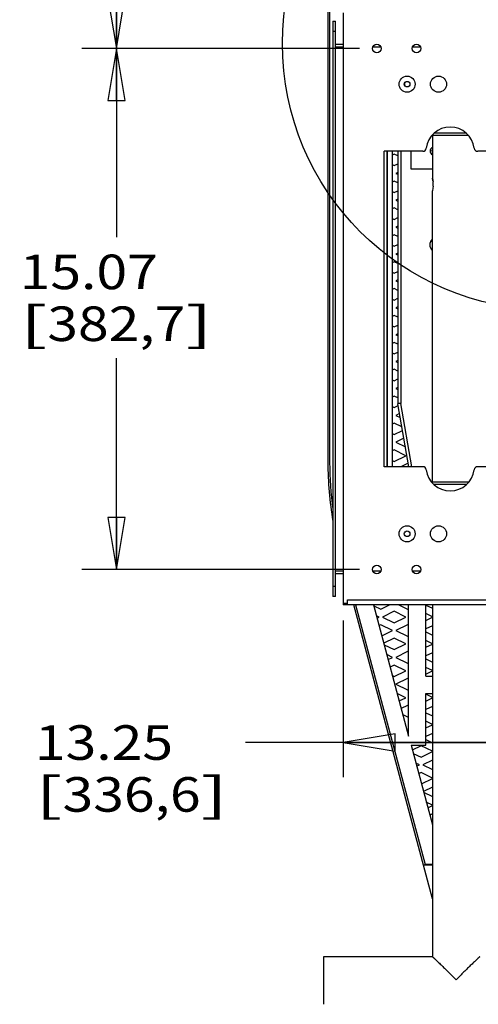
# Model space of a CAD drawing. Units: inches. Extents: x 0 to 17, y 0 to 11.
# Drawn here: x 8 to 9.7, y 3.6 to 7.1 of the extents above; entities that cross this region are included whole.
import ezdxf
from ezdxf.enums import TextEntityAlignment as Align

# ---------------------------------------------------------------- set-up
doc = ezdxf.new("R2010")
doc.units = ezdxf.units.IN
doc.header["$LTSCALE"] = 0.935
doc.header["$MEASUREMENT"] = 0
doc.layers.get('0').update_dxf_attribs({"linetype": 'CONTINUOUS'})
for name, color, linetype in [('CPUIBSL-14-BACKPIECE-4', 7, 'CONTINUOUS'), ('CPUIBSL-14-BACKPIECE_1', 7, 'CONTINUOUS'), ('CPUIBSL-14-SLIDE-1', 7, 'CONTINUOUS')]:
    doc.layers.add(name, color=color, linetype=linetype)
doc.styles.get("Standard").update_dxf_attribs({"font": 'bluprnt.ttf'})
doc.dimstyles.new('DIMSTYLE_1', dxfattribs={"dimtxt": 0.125, "dimasz": 0.1875, "dimexe": 0.125, "dimexo": 0.0625, "dimgap": 0.0625, "dimtad": 0, "dimtih": 1, "dimtoh": 1, "dimlfac": 8, "dimzin": 4, "dimdsep": 46, "dimtxsty": 'Standard', "dimblk": 'CLOSED', "dimblk1": 'CLOSED', "dimblk2": 'CLOSED', "dimcen": 0.09, "dimadec": 3, "dimazin": 1, "dimtfac": 1, "dimtdec": 3, "dimtofl": 0, "dimtmove": 0, "dimatfit": 3, "dimldrblk": 'CLOSED', "dimfxl": 0, "dimtolj": 1, "dimtzin": 4, "dimarcsym": 0})

# ---------------------------------------------------------------- blocks, each defined once
blk = doc.blocks.new('_CLOSED')
at = {"color": 0, "linetype": 'ByBlock'}
for p, q in [((0, 0), (-1, 0.167)), ((-1, 0.167), (-1, -0.167)), ((-1, -0.167), (0, 0)), ((-1, 0), (0, 0))]:
    blk.add_line(p, q, dxfattribs=at)
blk = doc.blocks.new('*D5')
at = {"color": 7, "linetype": 'Continuous'}
for p, q in [((9.2267, 7.0093), (8.2217, 7.0093)), ((8.3467, 7.0093), (8.3467, 6.3268)), ((8.3467, 5.126), (8.3467, 5.8893)), ((9.2267, 5.126), (8.2217, 5.126))]:
    blk.add_line(p, q, dxfattribs=at)
at = {"color": 7, "linetype": 'Continuous', "xscale": 0.1875, "yscale": 0.1875, "zscale": 0.1875}
for p, rotation in [((8.3467, 7.0093), 90), ((8.3467, 5.126), 270)]:
    blk.add_blockref('_CLOSED', p, dxfattribs=dict(at, rotation=rotation))
at = {"color": 7, "linetype": 'Continuous'}
for s, p, p2 in [('15.07', (7.9967, 6.1393), (8.4967, 6.1393)), ('[', (7.9967, 5.9518), (8.0967, 5.9518)), ('382,7', (8.0967, 5.9518), (8.5967, 5.9518)), (']', (8.5967, 5.9518), (8.6967, 5.9518))]:
    blk.add_text(s, height=0.125, dxfattribs=at).set_placement(p, p2, align=Align.FIT)
blk = doc.blocks.new('*D7')
at = {"color": 7, "linetype": 'Continuous'}
for p, q in [((9.1679, 4.9411), (9.1679, 4.3749)), ((10.8242, 4.9411), (10.8242, 4.3749)), ((9.9961, 4.4999), (8.8144, 4.4999)), ((9.1679, 4.4999), (9.9961, 4.4999)), ((10.8242, 4.4999), (9.9961, 4.4999))]:
    blk.add_line(p, q, dxfattribs=at)
at = {"color": 7, "linetype": 'Continuous', "xscale": 0.1875, "yscale": 0.1875, "zscale": 0.1875, "rotation": 180}
blk.add_blockref('_CLOSED', (9.1679, 4.4999), dxfattribs=at)
at = {"color": 7, "linetype": 'Continuous', "xscale": 0.1875, "yscale": 0.1875, "zscale": 0.1875}
blk.add_blockref('_CLOSED', (10.8242, 4.4999), dxfattribs=at)
at = {"color": 7, "linetype": 'Continuous'}
for s, p, p2 in [('13.25', (8.0519, 4.4374), (8.5519, 4.4374)), ('[', (8.0519, 4.2499), (8.1519, 4.2499)), (']', (8.6519, 4.2499), (8.7519, 4.2499)), ('336,6', (8.1519, 4.2499), (8.6519, 4.2499))]:
    blk.add_text(s, height=0.125, dxfattribs=at).set_placement(p, p2, align=Align.FIT)
blk = doc.blocks.new('*D16')
at = {"color": 7, "linetype": 'Continuous'}
for p, q in [((9.3063, 8.9812), (8.2217, 8.9812)), ((8.3467, 8.9812), (8.3467, 8.1202)), ((8.3467, 7.0093), (8.3467, 7.6827)), ((9.2267, 7.0093), (8.2217, 7.0093))]:
    blk.add_line(p, q, dxfattribs=at)
at = {"color": 7, "linetype": 'Continuous', "xscale": 0.1875, "yscale": 0.1875, "zscale": 0.1875}
for p, rotation in [((8.3467, 8.9812), 90), ((8.3467, 7.0093), 270)]:
    blk.add_blockref('_CLOSED', p, dxfattribs=dict(at, rotation=rotation))
at = {"color": 7, "linetype": 'Continuous'}
for s, p, p2 in [('15.78', (7.9967, 7.9327), (8.4967, 7.9327)), ('[', (7.9967, 7.7452), (8.0967, 7.7452)), ('400,7', (8.0967, 7.7452), (8.5967, 7.7452)), (']', (8.5967, 7.7452), (8.6967, 7.7452))]:
    blk.add_text(s, height=0.125, dxfattribs=at).set_placement(p, p2, align=Align.FIT)

msp = doc.modelspace()

# ---------------------------------------------------------------- linework, layer by layer
at = {"color": 7, "linetype": 'Continuous'}
for p, q in [((9.1123, 8.7247), (9.1123, 5.5127)), ((9.1188, 8.7247), (9.1188, 5.5127)), ((9.4906, 6.6947), (9.4906, 6.5406)), ((9.3256, 6.638), (9.3256, 5.4974)), ((9.3275, 6.638), (9.3275, 5.4974)), ((9.345, 6.638), (9.345, 5.4974)), ((9.3524, 6.6273), (9.345, 6.6237)), ((9.3656, 6.6209), (9.3524, 6.6273)), ((9.3656, 6.638), (9.3656, 5.7259)), ((9.3762, 6.638), (9.3762, 5.7259)), ((9.4125, 6.638), (9.4125, 6.5744)), ((9.4827, 6.6422), (9.4906, 6.6384)), ((9.3275, 6.6152), (9.3256, 6.6143)), ((9.3256, 6.5991), (9.3275, 6.5982)), ((9.345, 6.5897), (9.3524, 6.5861)), ((9.3524, 6.5861), (9.3656, 6.5925)), ((9.3275, 6.5672), (9.3256, 6.5681)), ((9.3463, 6.5581), (9.345, 6.5587)), ((9.345, 6.5575), (9.3463, 6.5581)), ((9.3656, 6.5615), (9.3585, 6.5581)), ((9.3585, 6.5581), (9.3656, 6.5547)), ((9.4125, 6.5744), (9.4906, 6.5744)), ((9.3256, 6.5481), (9.3275, 6.549)), ((9.3275, 6.518), (9.3256, 6.5171)), ((9.3524, 6.5301), (9.345, 6.5265)), ((9.3656, 6.5237), (9.3524, 6.5301)), ((9.4906, 6.5406), (9.4906, 6.5406)), ((9.4926, 6.531), (9.4906, 6.5406)), ((9.3256, 6.5019), (9.3275, 6.501)), ((9.345, 6.4925), (9.3524, 6.4889)), ((9.3524, 6.4889), (9.3656, 6.4953)), ((9.4926, 6.504), (9.4906, 6.4944)), ((9.4906, 5.4415), (9.4906, 6.4944)), ((9.4936, 6.5123), (9.4926, 6.504)), ((9.3275, 6.47), (9.3256, 6.4709)), ((9.3256, 6.4508), (9.3275, 6.4517)), ((9.3463, 6.4609), (9.345, 6.4615)), ((9.345, 6.4602), (9.3463, 6.4609)), ((9.3656, 6.4643), (9.3585, 6.4609)), ((9.3585, 6.4609), (9.3656, 6.4574)), ((9.3275, 6.4208), (9.3256, 6.4199)), ((9.3524, 6.4329), (9.345, 6.4293)), ((9.3656, 6.4265), (9.3524, 6.4329)), ((9.3256, 6.4046), (9.3275, 6.4037)), ((9.3275, 6.3728), (9.3256, 6.3737)), ((9.345, 6.3952), (9.3524, 6.3916)), ((9.3524, 6.3916), (9.3656, 6.398)), ((9.3256, 6.3536), (9.3275, 6.3545)), ((9.3463, 6.3636), (9.345, 6.3643)), ((9.345, 6.363), (9.3463, 6.3636)), ((9.3656, 6.3671), (9.3585, 6.3636)), ((9.3585, 6.3636), (9.3656, 6.3602)), ((9.3275, 6.3236), (9.3256, 6.3226)), ((9.3256, 6.3074), (9.3275, 6.3065)), ((9.3524, 6.3357), (9.345, 6.332)), ((9.3656, 6.3292), (9.3524, 6.3357)), ((9.4828, 6.2926), (9.4828, 6.3073)), ((9.4839, 6.311), (9.4906, 6.3143)), ((9.4906, 6.3158), (9.488, 6.317)), ((9.3275, 6.2755), (9.3256, 6.2765)), ((9.345, 6.298), (9.3524, 6.2944)), ((9.3463, 6.2664), (9.345, 6.2671)), ((9.345, 6.2658), (9.3463, 6.2664)), ((9.3524, 6.2944), (9.3656, 6.3008)), ((9.3656, 6.2699), (9.3585, 6.2664)), ((9.3585, 6.2664), (9.3656, 6.263)), ((9.4906, 6.2833), (9.4886, 6.2823)), ((9.3256, 6.2564), (9.3275, 6.2573)), ((9.3524, 6.2384), (9.345, 6.2348)), ((9.3656, 6.232), (9.3524, 6.2384)), ((9.3275, 6.2263), (9.3256, 6.2254)), ((9.3256, 6.2102), (9.3275, 6.2093)), ((9.345, 6.2008), (9.3524, 6.1972)), ((9.3524, 6.1972), (9.3656, 6.2036)), ((9.3275, 6.1783), (9.3256, 6.1792)), ((9.3256, 6.1591), (9.3275, 6.1601)), ((9.3463, 6.1692), (9.345, 6.1698)), ((9.345, 6.1685), (9.3463, 6.1692)), ((9.3656, 6.1726), (9.3585, 6.1692)), ((9.3585, 6.1692), (9.3656, 6.1658)), ((9.3275, 6.1291), (9.3256, 6.1282)), ((9.3524, 6.1412), (9.345, 6.1376)), ((9.3656, 6.1348), (9.3524, 6.1412)), ((9.3256, 6.113), (9.3275, 6.112)), ((9.345, 6.1036), (9.3524, 6.0999)), ((9.3524, 6.0999), (9.3656, 6.1064)), ((9.3275, 6.0811), (9.3256, 6.082)), ((9.3256, 6.0619), (9.3275, 6.0628)), ((9.3463, 6.072), (9.345, 6.0726)), ((9.345, 6.0713), (9.3463, 6.072)), ((9.3656, 6.0754), (9.3585, 6.072)), ((9.3585, 6.072), (9.3656, 6.0685)), ((9.3275, 6.0319), (9.3256, 6.031)), ((9.3524, 6.044), (9.345, 6.0404)), ((9.3656, 6.0376), (9.3524, 6.044)), ((9.3256, 6.0157), (9.3275, 6.0148)), ((9.3275, 5.9839), (9.3256, 5.9848)), ((9.345, 6.0063), (9.3524, 6.0027)), ((9.3524, 6.0027), (9.3656, 6.0091)), ((9.3256, 5.9647), (9.3275, 5.9656)), ((9.3463, 5.9747), (9.345, 5.9754)), ((9.345, 5.9741), (9.3463, 5.9747)), ((9.3524, 5.9467), (9.345, 5.9431)), ((9.3656, 5.9403), (9.3524, 5.9467)), ((9.3656, 5.9782), (9.3585, 5.9747)), ((9.3585, 5.9747), (9.3656, 5.9713)), ((9.3275, 5.9346), (9.3256, 5.9337)), ((9.3256, 5.9185), (9.3275, 5.9176)), ((9.3524, 5.9055), (9.3656, 5.9119)), ((9.3275, 5.8866), (9.3256, 5.8875)), ((9.345, 5.9091), (9.3524, 5.9055)), ((9.3463, 5.8775), (9.345, 5.8781)), ((9.345, 5.8769), (9.3463, 5.8775)), ((9.3656, 5.8809), (9.3585, 5.8775)), ((9.3585, 5.8775), (9.3656, 5.8741)), ((9.3256, 5.8675), (9.3275, 5.8684)), ((9.3524, 5.8495), (9.345, 5.8459)), ((9.3656, 5.8431), (9.3524, 5.8495)), ((9.3275, 5.8374), (9.3256, 5.8365)), ((9.3256, 5.8213), (9.3275, 5.8204)), ((9.345, 5.8119), (9.3524, 5.8083)), ((9.3524, 5.8083), (9.3656, 5.8147)), ((9.3275, 5.7894), (9.3256, 5.7903)), ((9.3256, 5.7702), (9.3275, 5.7711)), ((9.3463, 5.7803), (9.345, 5.7809)), ((9.345, 5.7796), (9.3463, 5.7803)), ((9.3656, 5.7837), (9.3585, 5.7803)), ((9.3585, 5.7803), (9.3656, 5.7768)), ((9.3275, 5.7402), (9.3256, 5.7393)), ((9.3524, 5.7523), (9.345, 5.7487)), ((9.3656, 5.7459), (9.3524, 5.7523)), ((9.3256, 5.724), (9.3275, 5.7231)), ((9.345, 5.7146), (9.3524, 5.711)), ((9.3524, 5.711), (9.367, 5.7181)), ((9.3762, 5.7259), (9.3656, 5.7259)), ((9.3764, 5.726), (9.3659, 5.7241)), ((9.4059, 5.4974), (9.3659, 5.7241)), ((9.4167, 5.4974), (9.3764, 5.726)), ((9.3275, 5.6922), (9.3256, 5.6931)), ((9.3256, 5.673), (9.3275, 5.6739)), ((9.3463, 5.6831), (9.345, 5.6837)), ((9.345, 5.6824), (9.3463, 5.6831)), ((9.372, 5.6896), (9.3585, 5.6831)), ((9.3585, 5.6831), (9.3745, 5.6753)), ((9.3275, 5.643), (9.3256, 5.6421)), ((9.3256, 5.6268), (9.3275, 5.6259)), ((9.3524, 5.6551), (9.345, 5.6515)), ((9.3805, 5.6414), (9.3524, 5.6551)), ((9.3524, 5.6138), (9.3828, 5.6285)), ((9.3275, 5.595), (9.3256, 5.5959)), ((9.345, 5.6174), (9.3524, 5.6138)), ((9.3878, 5.6), (9.3585, 5.5858)), ((9.3256, 5.5758), (9.3275, 5.5767)), ((9.3463, 5.5858), (9.345, 5.5865)), ((9.345, 5.5852), (9.3463, 5.5858)), ((9.3524, 5.5578), (9.345, 5.5542)), ((9.3949, 5.5372), (9.3524, 5.5578)), ((9.3585, 5.5858), (9.3933, 5.569)), ((9.3275, 5.5457), (9.3256, 5.5448)), ((9.3256, 5.5296), (9.3275, 5.5287)), ((9.345, 5.5202), (9.3524, 5.5166)), ((9.3524, 5.5166), (9.3949, 5.5372)), ((9.3275, 5.4977), (9.3256, 5.4986)), ((9.401, 5.5092), (9.3766, 5.4974)), ((9.4047, 5.5075), (9.401, 5.5092)), ((9.4047, 5.4974), (9.4047, 5.5044)), ((9.4906, 3.9354), (9.206, 4.9974)), ((9.2128, 4.9974), (9.4643, 4.0586)), ((9.2775, 4.9974), (9.4047, 4.5227)), ((9.2783, 4.9942), (9.3038, 4.9818)), ((9.3038, 4.9818), (9.3358, 4.9974)), ((9.3691, 4.9974), (9.401, 4.9818)), ((9.4047, 4.5227), (9.4047, 4.9974)), ((9.4672, 4.9969), (9.4906, 4.9855)), ((9.4672, 4.7403), (9.4672, 4.9969)), ((9.4906, 4.9974), (9.4906, 3.7253)), ((9.2977, 4.9538), (9.2879, 4.9586)), ((9.2901, 4.9502), (9.2977, 4.9538)), ((9.3524, 4.9745), (9.3099, 4.9538)), ((9.3099, 4.9538), (9.3524, 4.9332)), ((9.3949, 4.9538), (9.3524, 4.9745)), ((9.3524, 4.9332), (9.3949, 4.9538)), ((9.401, 4.9818), (9.4047, 4.9836)), ((9.4906, 4.9546), (9.4672, 4.966)), ((9.4672, 4.9417), (9.4906, 4.9531)), ((9.3038, 4.9259), (9.2975, 4.9228)), ((9.3463, 4.9052), (9.3038, 4.9259)), ((9.401, 4.9259), (9.3585, 4.9052)), ((9.4047, 4.9241), (9.401, 4.9259)), ((9.4906, 4.9221), (9.4672, 4.9108)), ((9.3072, 4.8863), (9.3463, 4.9052)), ((9.3585, 4.9052), (9.401, 4.8846)), ((9.401, 4.8846), (9.4047, 4.8864)), ((9.4672, 4.8997), (9.4906, 4.8883)), ((9.3524, 4.8772), (9.3146, 4.8589)), ((9.316, 4.8537), (9.3524, 4.836)), ((9.3949, 4.8566), (9.3524, 4.8772)), ((9.3524, 4.836), (9.3949, 4.8566)), ((9.4906, 4.8574), (9.4672, 4.8687)), ((9.4672, 4.8445), (9.4906, 4.8559)), ((9.3463, 4.808), (9.3255, 4.8181)), ((9.3303, 4.8002), (9.3463, 4.808)), ((9.401, 4.8286), (9.3585, 4.808)), ((9.3585, 4.808), (9.401, 4.7874)), ((9.4047, 4.8269), (9.401, 4.8286)), ((9.4906, 4.8249), (9.4672, 4.8135)), ((9.3524, 4.78), (9.3376, 4.7728)), ((9.3949, 4.7594), (9.3524, 4.78)), ((9.401, 4.7874), (9.4047, 4.7892)), ((9.4672, 4.8025), (9.4906, 4.7911)), ((9.4906, 4.7601), (9.4672, 4.7715)), ((9.3459, 4.7419), (9.3524, 4.7388)), ((9.3524, 4.7388), (9.3949, 4.7594)), ((9.4672, 4.7473), (9.4906, 4.7587)), ((9.4672, 4.7403), (9.4906, 4.7403)), ((9.401, 4.7314), (9.3585, 4.7108)), ((9.3585, 4.7108), (9.401, 4.6902)), ((9.4047, 4.7296), (9.401, 4.7314)), ((9.3949, 4.6622), (9.3632, 4.6776)), ((9.401, 4.6902), (9.4047, 4.6919)), ((9.4672, 4.6778), (9.4906, 4.6778)), ((9.4672, 4.4903), (9.4672, 4.6778)), ((9.4906, 4.6629), (9.4672, 4.6743)), ((9.3705, 4.6503), (9.3949, 4.6622)), ((9.401, 4.6342), (9.3778, 4.6229)), ((9.4047, 4.6324), (9.401, 4.6342)), ((9.4672, 4.65), (9.4906, 4.6614)), ((9.4906, 4.6305), (9.4672, 4.6191)), ((9.3836, 4.6014), (9.401, 4.5929)), ((9.401, 4.5929), (9.4047, 4.5947)), ((9.4672, 4.608), (9.4906, 4.5966)), ((9.3949, 4.5649), (9.3931, 4.5658)), ((9.3935, 4.5643), (9.3949, 4.5649)), ((9.4906, 4.5657), (9.4672, 4.5771)), ((9.4672, 4.5528), (9.4906, 4.5642)), ((9.4047, 4.5352), (9.4009, 4.5369)), ((9.4906, 4.5332), (9.4672, 4.5219)), ((9.4133, 4.4903), (9.4672, 4.4903)), ((9.4133, 4.4903), (9.4906, 4.2019)), ((9.4496, 4.4883), (9.418, 4.473)), ((9.4906, 4.4685), (9.4496, 4.4883)), ((9.4672, 4.5108), (9.4906, 4.4994)), ((9.4212, 4.4609), (9.4496, 4.4471)), ((9.4496, 4.4471), (9.4906, 4.467)), ((9.4435, 4.4191), (9.4308, 4.4253)), ((9.4337, 4.4143), (9.4435, 4.4191)), ((9.4906, 4.436), (9.4558, 4.4191)), ((9.4558, 4.4191), (9.4906, 4.4022)), ((9.4496, 4.3911), (9.441, 4.3869)), ((9.4906, 4.3712), (9.4496, 4.3911)), ((9.4508, 4.3504), (9.4906, 4.3697)), ((9.4906, 4.3388), (9.4582, 4.323)), ((9.4589, 4.3204), (9.4906, 4.305)), ((9.4906, 4.274), (9.4684, 4.2848)), ((9.4739, 4.2644), (9.4906, 4.2725)), ((9.4906, 4.2416), (9.4812, 4.237)), ((9.4888, 4.2086), (9.4906, 4.2077)), ((9.458, 4.0569), (9.4643, 4.0586)), ((9.4906, 4.0586), (9.4643, 4.0586)), ((9.4906, 4.0569), (9.458, 4.0569)), ((9.4907, 3.7253), (9.0969, 3.7253)), ((9.0969, 3.7253), (9.0969, 3.5535))]:
    msp.add_line(p, q, dxfattribs=at)
msp.add_circle((9.9103, 7.0275), 0.9625, dxfattribs=at)
for centre, radius, start, end in [((9.4969, 6.6384), 0.0147, 115.2776, 244.7206), ((9.4121, 6.5183), 0.0817, 359.9877, 6.5895), ((9.4067, 6.5185), 0.0871, 355.9043, 359.3587), ((9.4153, 6.5183), 0.0785, 359.4129, 359.9982), ((9.4997, 6.3046), 0.0171, 122.1127, 170.8522), ((9.4997, 6.2953), 0.0171, 189.1478, 237.8873), ((10.3688, 5.5127), 1.2565, 180, 189.7299), ((10.3688, 5.5127), 1.25, 180, 187.7875)]:
    msp.add_arc(centre, radius, start, end, dxfattribs=at)
for points, knots in [([(9.4906, 6.5406), (9.4906, 6.5406), (9.4907, 6.5405), (9.4907, 6.5404), (9.4908, 6.5401), (9.4909, 6.5397), (9.4911, 6.5392), (9.4913, 6.5383), (9.4916, 6.537), (9.492, 6.5351), (9.4925, 6.5329), (9.4929, 6.5304), (9.4931, 6.5286), (9.4932, 6.5277)], [0, 0, 0, 0, 0.004934, 0.018588, 0.040906, 0.071779, 0.111049, 0.158422, 0.27618, 0.422427, 0.594038, 0.787726, 1, 1, 1, 1]), ([(9.4907, 3.7253), (9.4907, 3.7253), (9.4908, 3.7253), (9.4911, 3.7251), (9.4917, 3.7247), (9.4926, 3.724), (9.4937, 3.723), (9.4951, 3.7217), (9.4968, 3.7203), (9.4986, 3.7186), (9.5014, 3.7159), (9.5054, 3.7122), (9.5105, 3.7073), (9.5161, 3.7019), (9.5221, 3.6962), (9.5283, 3.6901), (9.5371, 3.6814), (9.5485, 3.6703), (9.5624, 3.6565), (9.5718, 3.6471), (9.5765, 3.6424)], [0, 0, 0, 0, 0.001097, 0.003, 0.009294, 0.018868, 0.031617, 0.047343, 0.065825, 0.086842, 0.11018, 0.163012, 0.222753, 0.288107, 0.357982, 0.43147, 0.507878, 0.667097, 0.832148, 1, 1, 1, 1]), ([(9.6624, 3.7253), (9.6624, 3.7253), (9.6623, 3.7253), (9.662, 3.7251), (9.6614, 3.7247), (9.6605, 3.724), (9.6594, 3.723), (9.658, 3.7217), (9.6563, 3.7203), (9.6545, 3.7186), (9.6517, 3.7159), (9.6477, 3.7122), (9.6426, 3.7073), (9.637, 3.702), (9.631, 3.6962), (9.6248, 3.6901), (9.616, 3.6815), (9.6046, 3.6703), (9.5907, 3.6565), (9.5813, 3.6471), (9.5765, 3.6424)], [0, 0, 0, 0, 0.001083, 0.002972, 0.009254, 0.018822, 0.031537, 0.047221, 0.065666, 0.086657, 0.109979, 0.162775, 0.222504, 0.287852, 0.357727, 0.431239, 0.507674, 0.667019, 0.832065, 1, 1, 1, 1])]:
    msp.add_open_spline(points, degree=3, knots=knots, dxfattribs=at)
at = {"layer": 'CPUIBSL-14-BACKPIECE-4', "color": 7, "linetype": 'Continuous'}
for p, q in [((9.1304, 7.1081), (9.1304, 5.0281)), ((9.1304, 7.1081), (9.1394, 7.1081)), ((9.1394, 5.0281), (9.1394, 7.1081)), ((9.1394, 7.0256), (9.1679, 7.0256)), ((9.1394, 7.015), (9.1679, 7.015)), ((9.2747, 7.015), (9.3037, 7.015)), ((9.4184, 7.015), (9.4475, 7.015)), ((9.622, 6.6947), (9.4889, 6.6947)), ((9.6142, 6.7028), (9.4967, 6.7028)), ((9.6228, 5.4415), (9.4881, 5.4415)), ((9.6151, 5.4334), (9.4958, 5.4334)), ((9.1394, 5.1212), (9.1679, 5.1212)), ((9.1394, 5.1106), (9.1679, 5.1106)), ((9.2743, 5.1212), (9.304, 5.1212)), ((9.4181, 5.1212), (9.4478, 5.1212)), ((9.1394, 5.0281), (9.1304, 5.0281))]:
    msp.add_line(p, q, dxfattribs=at)
at = {"layer": 'CPUIBSL-14-BACKPIECE-4', "color": 9, "linetype": 'Continuous'}
for p, q in [((9.1394, 7.0706), (9.1304, 7.0706)), ((9.1304, 5.0656), (9.1394, 5.0656))]:
    msp.add_line(p, q, dxfattribs=at)
at = {"layer": 'CPUIBSL-14-BACKPIECE_1', "color": 7, "linetype": 'Continuous'}
for p, q in [((9.1679, 7.138), (9.1679, 4.9974)), ((9.3165, 5.4974), (9.3165, 6.638)), ((9.4562, 6.638), (9.3165, 6.638)), ((10.499, 6.638), (9.6547, 6.638)), ((9.4562, 5.4974), (9.3165, 5.4974)), ((10.499, 5.4974), (9.6547, 5.4974)), ((10.8242, 4.9974), (9.1679, 4.9974)), ((9.1834, 4.9974), (9.1834, 5.0161))]:
    msp.add_line(p, q, dxfattribs=at)
at = {"layer": 'CPUIBSL-14-BACKPIECE_1', "color": 9, "linetype": 'Continuous'}
for p, q in [((9.1679, 5.0036), (9.1834, 5.0036)), ((9.1834, 5.0161), (10.8087, 5.0161))]:
    msp.add_line(p, q, dxfattribs=at)
at = {"layer": 'CPUIBSL-14-BACKPIECE_1', "color": 7, "linetype": 'Continuous'}
for centre, radius in [((9.2892, 7.0093), 0.0156), ((9.4329, 7.0093), 0.0156), ((9.3992, 6.8805), 0.0291), ((9.5129, 6.8805), 0.0291), ((9.3992, 6.8805), 0.0102), ((9.3992, 5.2548), 0.0291), ((9.5129, 5.2548), 0.0291), ((9.3992, 5.2548), 0.0102), ((9.2892, 5.126), 0.0156), ((9.4329, 5.126), 0.0156)]:
    msp.add_circle(centre, radius, dxfattribs=at)
for centre, radius, start, end in [((9.5554, 6.638), 0.0875, 7.1808, 172.8192), ((9.4562, 6.6505), 0.0125, 270, 352.8192), ((9.6547, 6.6505), 0.0125, 187.1808, 270), ((9.4562, 5.4849), 0.0125, 7.1808, 90), ((9.5554, 5.4974), 0.0875, 187.1808, 352.8192), ((9.6547, 5.4849), 0.0125, 90, 172.8192)]:
    msp.add_arc(centre, radius, start, end, dxfattribs=at)
at = {"layer": 'CPUIBSL-14-SLIDE-1', "color": 7, "linetype": 'Continuous'}
msp.add_arc((9.4017, 6.8805), 0.0122, 159.8089, 200.0931, dxfattribs=at)

# ---------------------------------------------------------------- dimensions: what is measured, and where the dimension line sits
at = {"color": 7, "linetype": 'Continuous'}
for base, p1, p2, picture, middle in [((8.3467, 7.0093), (9.3688, 8.9812), (9.2892, 7.0093), '*D16', (8.3467, 7.9015)), ((8.3467, 5.126), (9.2892, 7.0093), (9.2892, 5.126), '*D5', (8.3467, 6.1081))]:
    dim = msp.add_linear_dim(base=base, p1=p1, p2=p2, angle=270, text='<>\\P[]', dimstyle='DIMSTYLE_1', dxfattribs=at)
    dim.commit()
    dim.dimension.update_dxf_attribs({"geometry": picture, "text_midpoint": middle, "dimtype": 160})
dim = msp.add_linear_dim(base=(10.8242, 4.4999), p1=(9.1679, 5.0036), p2=(10.8242, 5.0036), text='<>\\P[]', dimstyle='DIMSTYLE_1', dxfattribs=at)
dim.commit()
dim.dimension.update_dxf_attribs({"geometry": '*D7', "text_midpoint": (8.4019, 4.4062), "dimtype": 160})

doc.saveas('drawing.dxf')
